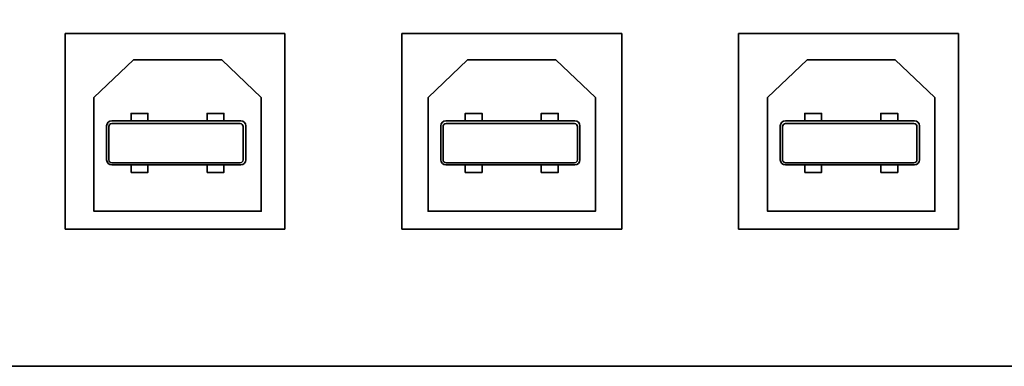
# Model space of a CAD drawing. Units: inches. Extents: x -8.2 to 8.2, y -5.1 to 4.9.
# Drawn here: x 1.9 to 3.7, y 3.1 to 3.7 of the extents above; entities that cross this region are included whole.
import ezdxf

# ---------------------------------------------------------------- set-up
doc = ezdxf.new("R2010")
doc.units = ezdxf.units.IN
doc.header["$MEASUREMENT"] = 0
doc.layers.add('Layer 1', color=7, linetype='Continuous')

msp = doc.modelspace()

# ---------------------------------------------------------------- linework, layer by layer
at = {"layer": 'Layer 1', "lineweight": 35}
for points in [[(-5.2166, 3.0724), (5.5998, 3.0724), (5.5998, 4.4999), (-5.2166, 4.4999), (-5.2166, 3.0724)], [(2.1284, 3.5161), (2.159, 3.5161), (2.159, 3.5297), (2.1284, 3.5297), (2.1284, 3.5161)], [(2.266, 3.5161), (2.2966, 3.5161), (2.2966, 3.5297), (2.266, 3.5297), (2.266, 3.5161)], [(2.7334, 3.5161), (2.764, 3.5161), (2.764, 3.5297), (2.7334, 3.5297), (2.7334, 3.5161)], [(2.8711, 3.5161), (2.9017, 3.5161), (2.9017, 3.5297), (2.8711, 3.5297), (2.8711, 3.5161)], [(3.3479, 3.5161), (3.3785, 3.5161), (3.3785, 3.5297), (3.3479, 3.5297), (3.3479, 3.5161)], [(3.4856, 3.5161), (3.5162, 3.5161), (3.5162, 3.5297), (3.4856, 3.5297), (3.4856, 3.5161)], [(2.1284, 3.4229), (2.159, 3.4229), (2.159, 3.4365), (2.1284, 3.4365), (2.1284, 3.4229)], [(2.266, 3.4229), (2.2966, 3.4229), (2.2966, 3.4365), (2.266, 3.4365), (2.266, 3.4229)], [(2.7334, 3.4229), (2.764, 3.4229), (2.764, 3.4365), (2.7334, 3.4365), (2.7334, 3.4229)], [(2.8711, 3.4229), (2.9017, 3.4229), (2.9017, 3.4365), (2.8711, 3.4365), (2.8711, 3.4229)], [(3.3479, 3.4229), (3.3785, 3.4229), (3.3785, 3.4365), (3.3479, 3.4365), (3.3479, 3.4229)], [(3.4856, 3.4229), (3.5162, 3.4229), (3.5162, 3.4365), (3.4856, 3.4365), (3.4856, 3.4229)]]:
    msp.add_lwpolyline(points, close=True, dxfattribs=at)
for points in [[(2.0092, 3.6743), (2.0092, 3.6743), (2.0092, 3.3201), (2.0092, 3.3201)], [(2.4071, 3.6743), (2.4071, 3.6743), (2.0092, 3.6743), (2.0092, 3.6743)], [(2.4071, 3.3201), (2.4071, 3.3201), (2.4071, 3.6743), (2.4071, 3.6743)], [(3.0168, 3.6743), (3.0168, 3.6743), (2.6189, 3.6743), (2.6189, 3.6743)], [(2.6189, 3.6743), (2.6189, 3.6743), (2.6189, 3.3201), (2.6189, 3.3201)], [(3.0168, 3.3201), (3.0168, 3.3201), (3.0168, 3.6743), (3.0168, 3.6743)], [(3.6265, 3.6743), (3.6265, 3.6743), (3.2279, 3.6743), (3.2279, 3.6743)], [(3.2279, 3.6743), (3.2279, 3.6743), (3.2279, 3.3201), (3.2279, 3.3201)], [(3.6265, 3.3201), (3.6265, 3.3201), (3.6265, 3.6743), (3.6265, 3.6743)], [(2.0092, 3.3201), (2.0092, 3.3201), (2.4071, 3.3201), (2.4071, 3.3201)], [(2.6189, 3.3201), (2.6189, 3.3201), (3.0168, 3.3201), (3.0168, 3.3201)], [(3.2279, 3.3201), (3.2279, 3.3201), (3.6265, 3.3201), (3.6265, 3.3201)]]:
    msp.add_open_spline(points, degree=3, dxfattribs=at)
for points in [[(2.364, 3.5583), (2.364, 3.5583), (2.2925, 3.6264), (2.2925, 3.6264), (2.2925, 3.6264), (2.2925, 3.6264), (2.1328, 3.6264), (2.1328, 3.6264), (2.1328, 3.6264), (2.1328, 3.6264), (2.0613, 3.5583), (2.0613, 3.5583)], [(2.9689, 3.5583), (2.9689, 3.5583), (2.8974, 3.6264), (2.8974, 3.6264), (2.8974, 3.6264), (2.8974, 3.6264), (2.7376, 3.6264), (2.7376, 3.6264), (2.7376, 3.6264), (2.7376, 3.6264), (2.6661, 3.5583), (2.6661, 3.5583)], [(3.5835, 3.5583), (3.5835, 3.5583), (3.5119, 3.6264), (3.5119, 3.6264), (3.5119, 3.6264), (3.5119, 3.6264), (3.3522, 3.6264), (3.3522, 3.6264), (3.3522, 3.6264), (3.3522, 3.6264), (3.2807, 3.5583), (3.2807, 3.5583)], [(2.0613, 3.5583), (2.0613, 3.5583), (2.0613, 3.3528), (2.0613, 3.3528), (2.0613, 3.3528), (2.0613, 3.3528), (2.364, 3.3528), (2.364, 3.3528), (2.364, 3.3528), (2.364, 3.3528), (2.364, 3.5583), (2.364, 3.5583)], [(2.6661, 3.5583), (2.6661, 3.5583), (2.6661, 3.3528), (2.6661, 3.3528), (2.6661, 3.3528), (2.6661, 3.3528), (2.9689, 3.3528), (2.9689, 3.3528), (2.9689, 3.3528), (2.9689, 3.3528), (2.9689, 3.5583), (2.9689, 3.5583)], [(3.2807, 3.5583), (3.2807, 3.5583), (3.2807, 3.3528), (3.2807, 3.3528), (3.2807, 3.3528), (3.2807, 3.3528), (3.5835, 3.3528), (3.5835, 3.3528), (3.5835, 3.3528), (3.5835, 3.3528), (3.5835, 3.5583), (3.5835, 3.5583)]]:
    msp.add_open_spline(points, degree=3, knots=[0, 0, 0, 0, 0.25, 0.25, 0.25, 0.25, 0.5, 0.5, 0.5, 0.5, 1, 1, 1, 1], dxfattribs=at)
at = {"layer": 'Layer 1', "color": 7, "lineweight": 35}
for points in [[(2.3269, 3.4367), (2.3269, 3.4367), (2.0934, 3.4367), (2.0934, 3.4367), (2.0934, 3.4367), (2.0883, 3.4367), (2.0842, 3.4407), (2.0842, 3.4455), (2.0842, 3.4455), (2.0842, 3.4455), (2.0842, 3.5074), (2.0842, 3.5074), (2.0842, 3.5074), (2.0842, 3.5122), (2.0883, 3.5162), (2.0934, 3.5162), (2.0934, 3.5162), (2.0934, 3.5162), (2.3269, 3.5162), (2.3269, 3.5162), (2.3269, 3.5162), (2.332, 3.5162), (2.3361, 3.5122), (2.3361, 3.5074), (2.3361, 3.5074), (2.3361, 3.5074), (2.3361, 3.4455), (2.3361, 3.4455), (2.3361, 3.4455), (2.3361, 3.4407), (2.332, 3.4367), (2.3269, 3.4367)], [(2.9319, 3.4367), (2.9319, 3.4367), (2.6984, 3.4367), (2.6984, 3.4367), (2.6984, 3.4367), (2.6934, 3.4367), (2.6892, 3.4407), (2.6892, 3.4455), (2.6892, 3.4455), (2.6892, 3.4455), (2.6892, 3.5074), (2.6892, 3.5074), (2.6892, 3.5074), (2.6892, 3.5122), (2.6934, 3.5162), (2.6984, 3.5162), (2.6984, 3.5162), (2.6984, 3.5162), (2.9319, 3.5162), (2.9319, 3.5162), (2.9319, 3.5162), (2.937, 3.5162), (2.9411, 3.5122), (2.9411, 3.5074), (2.9411, 3.5074), (2.9411, 3.5074), (2.9411, 3.4455), (2.9411, 3.4455), (2.9411, 3.4455), (2.9411, 3.4407), (2.937, 3.4367), (2.9319, 3.4367)], [(3.5464, 3.4367), (3.5464, 3.4367), (3.3129, 3.4367), (3.3129, 3.4367), (3.3129, 3.4367), (3.3078, 3.4367), (3.3037, 3.4407), (3.3037, 3.4455), (3.3037, 3.4455), (3.3037, 3.4455), (3.3037, 3.5074), (3.3037, 3.5074), (3.3037, 3.5074), (3.3037, 3.5122), (3.3078, 3.5162), (3.3129, 3.5162), (3.3129, 3.5162), (3.3129, 3.5162), (3.5464, 3.5162), (3.5464, 3.5162), (3.5464, 3.5162), (3.5515, 3.5162), (3.5556, 3.5122), (3.5556, 3.5074), (3.5556, 3.5074), (3.5556, 3.5074), (3.5556, 3.4455), (3.5556, 3.4455), (3.5556, 3.4455), (3.5556, 3.4407), (3.5515, 3.4367), (3.5464, 3.4367)], [(2.3261, 3.4405), (2.3261, 3.4405), (2.0936, 3.4405), (2.0936, 3.4405), (2.0936, 3.4405), (2.0905, 3.4405), (2.0882, 3.4427), (2.0882, 3.4456), (2.0882, 3.4456), (2.0882, 3.4456), (2.0882, 3.506), (2.0882, 3.506), (2.0882, 3.506), (2.0882, 3.5089), (2.0905, 3.5111), (2.0936, 3.5111), (2.0936, 3.5111), (2.0936, 3.5111), (2.3261, 3.5111), (2.3261, 3.5111), (2.3261, 3.5111), (2.3291, 3.5111), (2.3314, 3.5089), (2.3314, 3.506), (2.3314, 3.506), (2.3314, 3.506), (2.3314, 3.4456), (2.3314, 3.4456), (2.3314, 3.4456), (2.3314, 3.4427), (2.3291, 3.4405), (2.3261, 3.4405)], [(2.9312, 3.4405), (2.9312, 3.4405), (2.6986, 3.4405), (2.6986, 3.4405), (2.6986, 3.4405), (2.6956, 3.4405), (2.6933, 3.4427), (2.6933, 3.4456), (2.6933, 3.4456), (2.6933, 3.4456), (2.6933, 3.506), (2.6933, 3.506), (2.6933, 3.506), (2.6933, 3.5089), (2.6956, 3.5111), (2.6986, 3.5111), (2.6986, 3.5111), (2.6986, 3.5111), (2.9312, 3.5111), (2.9312, 3.5111), (2.9312, 3.5111), (2.9342, 3.5111), (2.9365, 3.5089), (2.9365, 3.506), (2.9365, 3.506), (2.9365, 3.506), (2.9365, 3.4456), (2.9365, 3.4456), (2.9365, 3.4456), (2.9365, 3.4427), (2.9342, 3.4405), (2.9312, 3.4405)], [(3.5456, 3.4405), (3.5456, 3.4405), (3.3131, 3.4405), (3.3131, 3.4405), (3.3131, 3.4405), (3.3101, 3.4405), (3.3078, 3.4427), (3.3078, 3.4456), (3.3078, 3.4456), (3.3078, 3.4456), (3.3078, 3.506), (3.3078, 3.506), (3.3078, 3.506), (3.3078, 3.5089), (3.3101, 3.5111), (3.3131, 3.5111), (3.3131, 3.5111), (3.3131, 3.5111), (3.5456, 3.5111), (3.5456, 3.5111), (3.5456, 3.5111), (3.5486, 3.5111), (3.551, 3.5089), (3.551, 3.506), (3.551, 3.506), (3.551, 3.506), (3.551, 3.4456), (3.551, 3.4456), (3.551, 3.4456), (3.551, 3.4427), (3.5486, 3.4405), (3.5456, 3.4405)]]:
    msp.add_open_spline(points, degree=3, knots=[0, 0, 0, 0, 0.111111, 0.111111, 0.111111, 0.111111, 0.222222, 0.222222, 0.222222, 0.222222, 0.333333, 0.333333, 0.333333, 0.333333, 0.444444, 0.444444, 0.444444, 0.444444, 0.555556, 0.555556, 0.555556, 0.555556, 0.666667, 0.666667, 0.666667, 0.666667, 0.777778, 0.777778, 0.777778, 0.777778, 1, 1, 1, 1], dxfattribs=at)

doc.saveas('drawing.dxf')
